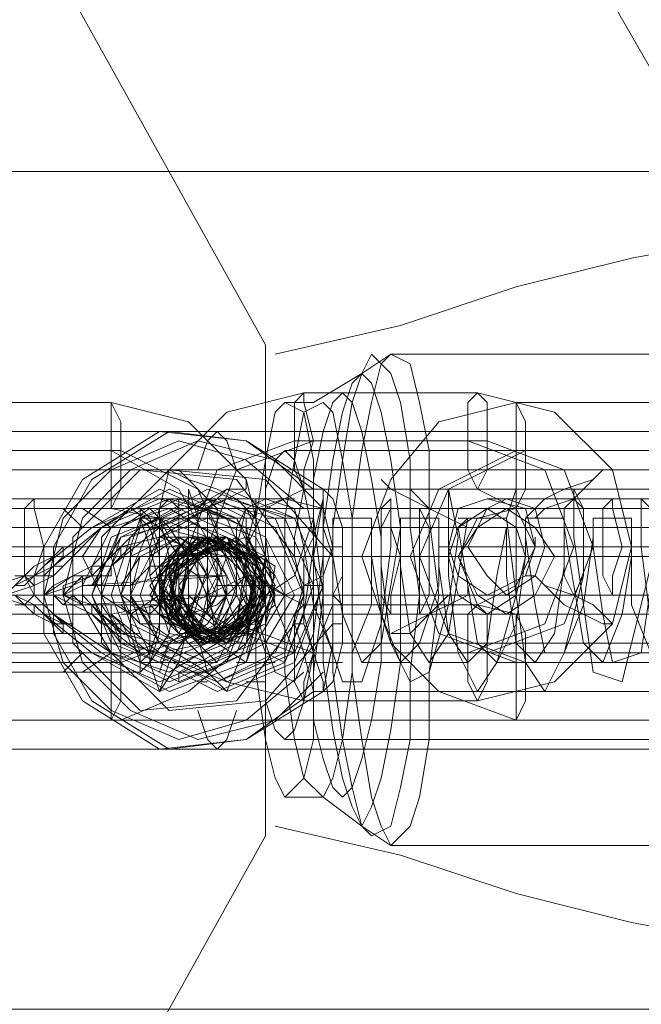
# Model space of a CAD drawing. Units: millimetres. Extents: x -2 to 6447, y 964 to 5303.
# Drawn here: x 4312 to 4350, y 3108 to 3169 of the extents above; entities that cross this region are included whole.
import ezdxf

# ---------------------------------------------------------------- set-up
doc = ezdxf.new("R2010")
doc.units = ezdxf.units.MM
for name, color, linetype, lineweight in [('robinia stolpe', 32, 'Continuous', 9), ('stål', 253, 'Continuous', 9), ('taifun', 250, 'Continuous', 9)]:
    doc.layers.add(name, color=color, linetype=linetype, lineweight=lineweight)

msp = doc.modelspace()

# ---------------------------------------------------------------- linework, layer by layer
at = {"layer": 'robinia stolpe', "flags": 128}
for points in [[(4333.095, 3195.285), (4355.485, 3156.396), (4355.485, 3111.025), (4333.095, 3072.135), (4294.795, 3049.745), (4250.602, 3049.745), (4212.302, 3072.135), (4189.911, 3111.025), (4189.911, 3156.396), (4212.302, 3195.285), (4250.602, 3217.676), (4294.795, 3217.676)], [(4285.956, 3076.849), (4255.905, 3076.849), (4229.979, 3092.169), (4214.659, 3118.685), (4214.659, 3148.736), (4229.979, 3175.251), (4255.905, 3190.571), (4285.956, 3190.571), (4311.882, 3175.251), (4326.613, 3148.736), (4326.613, 3118.685), (4311.882, 3092.169)]]:
    msp.add_lwpolyline(points, close=True, dxfattribs=at)
for points in [[(4661.886, 3203.534), (4637.138, 3159.342), (4237.05, 3159.342), (4237.639, 3155.217), (4238.818, 3149.914), (4238.818, 3143.432), (4239.407, 3136.951), (4239.407, 3130.469), (4238.818, 3123.988), (4238.818, 3117.506), (4237.639, 3112.203), (4237.05, 3108.079), (4637.138, 3108.079), (4637.138, 3159.342)], [(4370.805, 3158.753), (4369.038, 3158.163), (4365.502, 3157.574), (4360.789, 3156.985), (4355.485, 3155.217), (4349.004, 3154.039), (4341.933, 3152.271), (4334.862, 3149.914), (4327.202, 3148.146)], [(4278.296, 3143.432), (4376.698, 3143.432)], [(4297.741, 3137.54), (4366.681, 3137.54), (4369.038, 3133.416), (4367.27, 3133.416), (4298.33, 3133.416)], [(4276.528, 3133.416), (4374.93, 3133.416)], [(4280.064, 3133.416), (4378.466, 3133.416)], [(4297.741, 3129.88), (4366.681, 3129.88), (4369.038, 3133.416), (4365.502, 3133.416), (4296.562, 3133.416)], [(4278.296, 3123.988), (4376.698, 3123.988)], [(4327.202, 3119.274), (4334.862, 3117.506), (4341.933, 3115.149), (4349.004, 3113.382), (4355.485, 3112.203), (4360.789, 3110.436), (4365.502, 3109.846), (4369.038, 3109.257), (4370.805, 3108.668)]]:
    msp.add_lwpolyline(points, dxfattribs=at)
at = {"layer": 'stål', "flags": 128}
for points in [[(4327.792, 3121.042), (4330.148, 3121.042), (4332.505, 3119.274), (4334.273, 3118.096), (4353.718, 3118.096), (4354.896, 3118.685), (4355.485, 3119.274), (4357.253, 3121.042), (4363.145, 3122.809), (4367.859, 3127.523), (4369.038, 3133.416), (4367.859, 3139.308), (4363.145, 3143.432), (4357.253, 3145.2), (4355.485, 3146.968), (4354.896, 3148.146), (4353.718, 3148.146), (4334.273, 3148.146), (4332.505, 3146.968), (4329.559, 3145.2), (4327.792, 3145.2)], [(4317.185, 3125.756), (4306.579, 3125.756), (4301.865, 3127.523), (4298.33, 3130.469), (4297.152, 3135.772), (4298.33, 3140.486), (4301.865, 3144.022), (4306.579, 3145.2), (4317.185, 3145.2), (4321.899, 3144.022), (4325.435, 3140.486), (4326.613, 3135.772), (4325.435, 3130.469), (4321.899, 3127.523), (4317.775, 3125.756)], [(4329.559, 3139.897), (4325.435, 3142.843), (4320.132, 3143.432), (4315.418, 3140.486), (4313.061, 3136.362), (4313.061, 3131.059), (4315.418, 3126.934), (4320.132, 3123.988), (4325.435, 3124.577), (4329.559, 3127.523)], [(4354.896, 3139.897), (4330.148, 3139.897), (4325.435, 3142.843), (4320.721, 3143.432), (4316.007, 3140.486), (4313.65, 3136.362), (4313.65, 3131.059), (4316.007, 3126.934), (4320.721, 3123.988), (4325.435, 3124.577), (4330.148, 3127.523), (4354.896, 3127.523)], [(4324.845, 3141.076), (4324.256, 3142.843), (4323.667, 3143.432), (4323.078, 3142.843), (4322.488, 3141.076)], [(4328.97, 3138.719), (4325.435, 3141.665), (4321.31, 3142.843), (4317.185, 3141.076), (4314.239, 3138.129), (4313.061, 3133.416), (4314.239, 3129.291), (4317.185, 3126.345), (4321.31, 3124.577), (4325.435, 3125.756), (4328.97, 3128.702)], [(4330.148, 3138.719), (4327.202, 3141.665), (4322.488, 3142.843), (4318.364, 3141.076), (4315.418, 3138.129), (4314.239, 3133.416), (4315.418, 3129.291), (4318.364, 3126.345), (4322.488, 3124.577), (4327.202, 3125.756), (4330.148, 3128.702)], [(4356.664, 3142.254), (4327.792, 3142.254)], [(4331.327, 3132.826), (4331.327, 3131.648), (4331.327, 3132.826), (4330.738, 3133.416), (4331.327, 3134.594), (4331.327, 3135.772), (4330.738, 3135.772), (4330.738, 3133.416), (4330.738, 3131.648), (4330.738, 3130.469), (4330.148, 3127.523), (4329.559, 3127.523), (4328.97, 3129.88), (4328.381, 3131.648), (4328.97, 3131.648), (4329.559, 3129.88), (4330.148, 3128.112), (4330.148, 3127.523), (4330.738, 3128.112), (4331.327, 3130.469), (4331.327, 3131.648), (4330.738, 3131.648), (4326.613, 3126.934), (4320.721, 3126.345), (4316.596, 3130.469), (4316.596, 3136.951), (4320.721, 3141.076), (4326.613, 3140.486), (4330.738, 3135.772), (4330.148, 3137.54), (4330.148, 3139.897), (4329.559, 3139.897), (4328.97, 3139.897), (4328.381, 3136.951), (4328.381, 3135.772), (4328.97, 3135.772), (4329.559, 3136.951), (4330.148, 3139.308), (4330.148, 3139.897), (4330.738, 3139.308), (4331.327, 3137.54), (4331.327, 3135.772), (4331.327, 3134.594)], [(4317.185, 3129.88), (4316.596, 3129.88), (4320.721, 3127.523), (4325.435, 3129.291), (4327.202, 3134.005), (4324.845, 3138.129), (4320.721, 3139.897), (4316.596, 3137.54), (4316.007, 3137.54), (4313.061, 3135.183), (4313.65, 3135.772), (4314.239, 3135.772), (4314.239, 3136.362), (4314.828, 3136.362), (4314.828, 3135.772), (4314.239, 3135.772), (4313.65, 3135.183), (4313.061, 3134.594), (4312.472, 3134.594), (4311.882, 3134.594), (4310.704, 3133.416), (4312.472, 3134.005), (4313.65, 3134.594), (4314.239, 3135.183), (4316.596, 3137.54), (4320.721, 3139.308), (4324.845, 3138.129), (4326.613, 3134.005), (4324.845, 3129.88), (4320.721, 3128.112), (4317.185, 3129.88), (4313.65, 3132.237), (4313.65, 3132.826), (4313.061, 3132.826), (4312.472, 3133.416), (4311.293, 3133.416)], [(4313.65, 3132.237), (4316.596, 3129.88), (4316.007, 3129.88), (4320.132, 3127.523), (4324.256, 3129.291), (4326.024, 3134.005), (4324.256, 3138.129), (4320.132, 3139.897), (4316.007, 3137.54)], [(4319.542, 3129.291), (4320.132, 3127.523), (4321.31, 3129.291), (4322.488, 3134.005), (4322.488, 3138.129), (4321.899, 3139.897), (4321.899, 3137.54), (4321.899, 3132.826), (4323.078, 3128.702), (4324.256, 3127.523), (4325.435, 3130.469), (4326.024, 3134.594), (4326.024, 3138.719), (4326.024, 3139.308), (4326.024, 3136.951), (4326.024, 3132.237), (4327.202, 3128.702), (4328.381, 3128.112), (4329.559, 3131.059), (4330.148, 3135.772), (4330.148, 3139.308), (4329.559, 3135.772), (4330.148, 3131.648), (4331.327, 3128.112), (4332.505, 3128.112), (4333.684, 3131.648), (4334.273, 3136.362), (4334.273, 3139.308), (4333.684, 3138.719), (4333.684, 3135.183), (4334.273, 3130.469), (4335.452, 3128.112), (4336.63, 3128.702), (4337.809, 3132.826), (4338.398, 3136.951), (4337.809, 3139.897), (4337.809, 3138.719), (4337.809, 3134.594), (4338.398, 3129.88), (4339.576, 3127.523), (4340.755, 3129.291), (4341.933, 3133.416), (4341.933, 3138.129), (4341.933, 3139.897), (4341.344, 3138.129), (4341.933, 3133.416), (4342.522, 3129.291), (4343.701, 3127.523), (4344.879, 3129.88), (4346.058, 3134.594), (4346.058, 3138.719), (4345.469, 3139.897), (4345.469, 3136.951), (4346.058, 3132.826), (4346.647, 3128.702), (4348.415, 3128.112), (4349.004, 3130.469), (4350.182, 3135.183)], [(4311.293, 3139.308), (4312.472, 3139.308), (4323.078, 3139.308), (4324.256, 3139.308), (4325.435, 3139.308), (4326.024, 3139.308), (4327.202, 3139.308), (4327.792, 3139.308), (4328.381, 3139.308), (4327.792, 3139.308), (4326.613, 3139.308), (4326.024, 3139.308), (4324.845, 3139.308), (4324.256, 3139.308), (4323.078, 3139.308), (4321.899, 3139.308), (4320.721, 3139.308), (4310.115, 3139.308)], [(4311.293, 3134.005), (4311.882, 3134.005), (4312.472, 3134.594), (4313.061, 3134.594), (4313.061, 3135.183), (4316.007, 3137.54), (4320.132, 3139.308), (4324.256, 3138.129), (4326.024, 3134.005), (4324.256, 3129.88), (4320.132, 3128.112), (4316.007, 3129.88), (4313.061, 3132.237), (4313.061, 3132.826), (4312.472, 3132.826), (4311.882, 3132.826), (4311.293, 3133.416)], [(4314.828, 3134.594), (4313.061, 3133.416), (4314.828, 3134.005), (4316.007, 3134.594), (4316.596, 3135.183), (4318.953, 3137.54), (4323.078, 3139.308), (4327.202, 3138.129), (4328.97, 3134.005), (4327.792, 3129.88), (4323.667, 3128.112), (4319.542, 3129.88), (4316.596, 3132.237), (4316.007, 3132.826), (4315.418, 3132.826), (4314.828, 3133.416), (4314.239, 3132.826)], [(4315.418, 3133.416), (4316.007, 3132.826), (4316.596, 3132.826), (4317.185, 3132.826), (4317.185, 3132.237), (4320.132, 3129.88), (4324.256, 3128.112), (4328.381, 3129.88), (4330.148, 3134.005), (4328.381, 3138.129), (4324.256, 3139.308), (4320.132, 3137.54), (4317.185, 3135.183), (4317.185, 3134.594), (4316.596, 3134.594), (4316.007, 3134.005), (4315.418, 3134.005), (4314.239, 3133.416), (4315.418, 3134.594), (4316.007, 3134.594), (4316.596, 3134.594), (4316.596, 3135.183), (4317.185, 3135.183)], [(4321.31, 3139.308), (4321.31, 3138.719), (4323.078, 3138.719), (4323.667, 3139.308)], [(4323.078, 3139.308), (4322.488, 3139.308)], [(4326.613, 3139.308), (4325.435, 3139.308)], [(4356.075, 3139.308), (4345.469, 3139.308), (4344.29, 3139.308), (4343.112, 3139.308), (4342.522, 3139.308), (4341.344, 3139.308), (4340.755, 3139.308), (4340.165, 3139.308), (4340.755, 3139.308), (4341.344, 3139.308), (4342.522, 3139.308), (4343.112, 3139.308), (4344.29, 3139.308), (4345.469, 3139.308), (4346.647, 3139.308), (4347.825, 3139.308), (4358.432, 3139.308)], [(4350.182, 3138.719), (4349.593, 3139.308), (4349.593, 3136.362), (4350.182, 3131.648)], [(4297.741, 3138.719), (4318.953, 3138.719)], [(4317.185, 3137.54), (4315.418, 3138.719), (4314.828, 3138.719), (4314.239, 3138.719), (4315.418, 3137.54)], [(4320.132, 3138.719), (4320.132, 3136.951), (4322.488, 3136.951), (4323.078, 3136.951), (4323.667, 3136.951), (4324.256, 3136.951)], [(4318.953, 3138.129), (4321.31, 3138.129)], [(4319.542, 3134.594), (4319.542, 3136.362), (4318.953, 3138.129)], [(4350.182, 3129.88), (4349.004, 3132.826), (4349.004, 3136.951), (4349.004, 3138.129), (4349.004, 3135.772), (4348.415, 3132.237), (4347.236, 3129.291), (4346.058, 3130.469), (4345.469, 3134.005), (4344.879, 3137.54), (4344.879, 3138.129), (4344.879, 3135.183), (4344.29, 3131.059), (4343.112, 3129.291), (4341.933, 3130.469), (4341.344, 3134.594), (4341.344, 3137.54), (4340.755, 3134.594), (4340.165, 3130.469), (4338.987, 3129.291), (4337.809, 3131.059), (4337.219, 3135.183), (4337.219, 3138.129), (4337.219, 3137.54), (4337.219, 3134.005), (4336.041, 3130.469), (4334.862, 3129.291), (4333.684, 3132.237), (4333.095, 3135.772), (4333.095, 3138.129), (4333.095, 3136.951), (4333.095, 3132.826), (4331.916, 3129.88), (4330.738, 3129.88), (4329.559, 3132.826), (4328.97, 3136.362), (4329.559, 3138.129), (4329.559, 3136.362), (4328.97, 3132.237), (4327.792, 3129.291), (4326.613, 3129.88), (4325.435, 3133.416), (4325.435, 3136.951), (4325.435, 3138.129), (4325.435, 3135.772), (4324.845, 3131.648), (4323.667, 3129.291), (4322.488, 3130.469), (4321.31, 3134.005), (4321.31, 3137.54), (4321.31, 3138.129), (4321.31, 3135.183), (4320.721, 3131.059), (4319.542, 3129.291), (4320.721, 3129.291), (4321.899, 3131.059), (4323.078, 3135.183), (4323.078, 3138.129), (4323.078, 3137.54), (4323.078, 3134.005), (4323.667, 3130.469), (4325.435, 3129.291), (4326.024, 3131.648), (4326.613, 3135.772), (4326.613, 3138.129), (4326.613, 3136.951), (4327.202, 3132.826), (4328.381, 3129.88), (4329.559, 3129.88), (4330.738, 3132.826), (4330.738, 3136.951), (4330.738, 3138.129), (4330.738, 3135.772), (4331.327, 3132.237), (4332.505, 3129.291), (4333.684, 3130.469), (4334.273, 3134.005), (4334.862, 3137.54), (4334.862, 3138.129), (4334.862, 3135.183), (4335.452, 3131.059), (4336.63, 3129.291), (4337.809, 3131.059), (4338.398, 3134.594), (4338.987, 3138.129), (4338.398, 3137.54), (4338.987, 3134.005), (4339.576, 3130.469), (4340.755, 3129.291), (4341.933, 3131.648), (4342.522, 3135.772), (4342.522, 3138.129), (4342.522, 3136.951), (4343.112, 3132.826), (4343.701, 3129.88), (4344.879, 3129.88), (4346.058, 3132.826), (4346.647, 3136.951), (4346.647, 3138.129), (4346.647, 3136.362), (4347.236, 3132.237), (4347.825, 3129.291), (4349.593, 3129.88), (4350.182, 3134.005)], [(4320.132, 3138.129), (4320.721, 3136.951), (4321.31, 3136.951)], [(4321.31, 3138.129), (4323.078, 3138.129)], [(4323.078, 3138.129), (4325.435, 3138.129)], [(4326.613, 3138.129), (4329.559, 3138.129)], [(4330.738, 3138.129), (4333.095, 3138.129)], [(4334.862, 3138.129), (4337.219, 3138.129)], [(4338.398, 3138.129), (4341.344, 3138.129)], [(4342.522, 3138.129), (4344.879, 3138.129)], [(4346.647, 3138.129), (4349.004, 3138.129)], [(4314.239, 3135.183), (4313.65, 3135.183), (4316.596, 3137.54)], [(4316.007, 3134.005), (4317.775, 3136.951), (4320.132, 3137.54), (4322.488, 3136.951), (4324.256, 3134.594), (4324.256, 3134.005), (4324.256, 3133.416), (4323.078, 3130.469), (4320.132, 3129.88), (4317.775, 3130.469), (4316.007, 3132.826)], [(4318.953, 3137.54), (4316.596, 3135.183), (4317.185, 3135.772), (4317.775, 3136.362), (4318.364, 3136.362), (4317.775, 3135.772), (4317.185, 3135.183), (4320.132, 3137.54)], [(4316.596, 3134.005), (4317.775, 3136.362), (4320.132, 3136.951), (4321.899, 3136.362), (4323.078, 3134.594)], [(4319.542, 3133.416), (4321.31, 3136.362), (4324.256, 3135.772), (4325.435, 3132.826), (4323.078, 3131.059), (4320.132, 3132.237), (4320.132, 3135.183), (4323.078, 3136.951), (4325.435, 3134.594), (4324.845, 3131.648), (4321.899, 3131.059), (4320.132, 3133.416), (4321.31, 3136.362), (4324.256, 3136.362), (4326.024, 3133.416), (4323.667, 3131.059), (4320.721, 3131.648), (4320.132, 3135.183), (4323.078, 3136.951), (4325.435, 3135.183), (4325.435, 3131.648), (4322.488, 3131.059), (4320.132, 3133.416), (4321.31, 3136.362), (4324.256, 3136.362), (4326.024, 3133.416), (4324.256, 3131.059), (4320.721, 3131.648), (4320.132, 3134.594), (4323.078, 3136.951), (4326.024, 3135.183), (4325.435, 3132.237), (4322.488, 3130.469), (4320.132, 3132.826), (4321.31, 3135.772), (4324.845, 3136.362), (4326.024, 3133.416), (4324.256, 3131.059), (4321.31, 3131.648), (4320.721, 3134.594), (4323.078, 3136.951), (4326.024, 3135.183), (4326.024, 3132.237), (4323.078, 3130.469), (4320.721, 3132.826), (4321.31, 3135.772), (4324.845, 3136.362), (4326.613, 3134.005), (4324.845, 3131.059), (4321.899, 3131.059), (4320.721, 3134.594), (4323.078, 3136.362), (4326.024, 3135.772), (4326.024, 3132.237), (4323.667, 3130.469), (4320.721, 3132.826), (4321.31, 3135.772), (4324.845, 3136.362), (4326.613, 3134.005), (4325.435, 3131.059), (4322.488, 3131.059), (4320.721, 3134.005), (4323.078, 3136.362), (4326.024, 3135.772), (4326.613, 3132.826), (4324.256, 3130.469), (4321.31, 3132.237), (4321.899, 3135.772), (4324.845, 3136.362), (4326.613, 3134.594), (4326.024, 3131.059), (4322.488, 3131.059), (4321.31, 3134.005), (4323.078, 3136.362), (4326.024, 3135.772), (4327.202, 3132.826), (4324.256, 3130.469), (4321.899, 3132.237), (4321.899, 3135.183), (4324.845, 3136.951), (4327.202, 3134.594), (4326.024, 3131.648), (4323.078, 3131.059), (4321.31, 3133.416)], [(4321.31, 3136.951), (4323.078, 3136.951)], [(4324.256, 3136.951), (4323.667, 3136.951)], [(4329.559, 3136.951), (4329.559, 3135.183), (4329.559, 3134.005), (4329.559, 3132.826), (4329.559, 3131.648), (4329.559, 3130.469)], [(4331.327, 3130.469), (4331.327, 3133.416), (4331.327, 3136.951)], [(4315.418, 3136.362), (4314.239, 3136.362), (4314.828, 3136.362), (4303.044, 3136.362), (4298.33, 3136.362), (4295.384, 3136.362), (4297.152, 3136.362), (4301.276, 3136.362), (4305.99, 3136.362), (4317.775, 3136.362), (4318.364, 3136.362), (4318.953, 3136.362)], [(4311.293, 3136.362), (4313.061, 3136.362), (4323.667, 3136.362), (4324.845, 3136.362), (4326.024, 3136.362), (4327.202, 3136.362), (4328.381, 3136.362), (4329.559, 3136.362), (4330.148, 3136.362), (4330.738, 3136.362), (4331.327, 3136.362), (4330.738, 3136.362), (4330.148, 3136.362), (4329.559, 3136.362), (4328.97, 3136.362), (4327.792, 3136.362), (4326.613, 3136.362), (4325.435, 3136.362), (4324.256, 3136.362), (4323.078, 3136.362), (4321.31, 3136.362), (4320.132, 3136.362), (4309.525, 3136.362)], [(4310.115, 3134.005), (4311.882, 3134.594), (4312.472, 3135.183), (4313.65, 3135.772), (4314.239, 3136.362), (4314.828, 3136.362), (4314.239, 3136.362), (4314.239, 3135.772), (4313.65, 3135.183), (4312.472, 3134.594), (4311.293, 3134.005)], [(4320.721, 3134.594), (4322.488, 3135.772), (4324.256, 3136.362)], [(4355.485, 3136.362), (4344.879, 3136.362), (4343.701, 3136.362), (4342.522, 3136.362), (4341.344, 3136.362), (4340.165, 3136.362), (4338.987, 3136.362), (4338.398, 3136.362), (4337.809, 3136.362), (4337.219, 3136.362), (4337.809, 3136.362), (4338.398, 3136.362), (4339.576, 3136.362), (4340.755, 3136.362), (4341.344, 3136.362), (4342.522, 3136.362), (4344.29, 3136.362), (4345.469, 3136.362), (4346.647, 3136.362), (4348.415, 3136.362), (4359.021, 3136.362)], [(4317.775, 3134.005), (4318.953, 3135.772), (4320.721, 3135.772), (4322.488, 3134.594)], [(4328.97, 3131.648), (4328.97, 3132.826), (4328.97, 3133.416), (4328.97, 3134.594), (4328.97, 3135.772)], [(4329.559, 3134.594), (4329.559, 3135.772)], [(4313.061, 3135.183), (4312.472, 3134.594), (4311.882, 3134.594), (4311.293, 3134.594)], [(4316.596, 3135.183), (4316.007, 3135.183), (4316.007, 3134.594), (4314.828, 3134.594), (4314.828, 3134.005)], [(4318.364, 3134.005), (4319.542, 3135.183), (4320.721, 3135.183), (4321.31, 3134.594)], [(4329.559, 3132.237), (4329.559, 3135.183)], [(4331.327, 3132.237), (4331.327, 3135.183)], [(4312.472, 3134.005), (4311.882, 3134.594)], [(4313.061, 3134.594), (4313.65, 3134.594)], [(4315.418, 3134.005), (4315.418, 3134.594)], [(4324.845, 3133.416), (4324.256, 3134.594)], [(4324.845, 3134.005), (4323.667, 3134.005), (4325.435, 3134.005), (4326.024, 3134.005)], [(4326.613, 3134.005), (4327.202, 3134.005), (4326.024, 3134.005)], [(4330.148, 3134.005), (4329.559, 3134.005), (4328.97, 3134.005)], [(4268.868, 3133.416), (4270.636, 3133.416), (4271.225, 3133.416), (4296.562, 3133.416), (4318.364, 3133.416), (4321.899, 3133.416)], [(4273.582, 3132.826), (4273.582, 3131.648), (4273.582, 3132.826), (4272.993, 3133.416), (4298.33, 3133.416), (4320.132, 3133.416), (4321.31, 3133.416)], [(4314.239, 3133.416), (4313.061, 3133.416), (4305.99, 3133.416)], [(4306.579, 3133.416), (4314.239, 3133.416), (4314.828, 3133.416), (4314.239, 3133.416), (4314.828, 3133.416)], [(4311.293, 3133.416), (4312.472, 3133.416), (4323.078, 3133.416), (4324.256, 3133.416), (4325.435, 3133.416), (4326.024, 3133.416), (4327.202, 3133.416), (4327.792, 3133.416), (4328.381, 3133.416), (4327.792, 3133.416), (4326.613, 3133.416), (4326.024, 3133.416), (4324.845, 3133.416), (4324.256, 3133.416), (4323.078, 3133.416), (4321.899, 3133.416), (4320.721, 3133.416), (4310.115, 3133.416)], [(4311.293, 3133.416), (4312.472, 3132.826), (4313.061, 3132.237), (4314.239, 3131.648), (4314.239, 3131.059), (4314.828, 3131.059), (4314.239, 3131.059), (4313.65, 3131.648), (4312.472, 3132.237), (4311.882, 3132.826), (4310.115, 3133.416)], [(4316.007, 3129.88), (4313.061, 3132.237), (4313.65, 3131.648), (4314.239, 3131.648), (4314.239, 3131.059), (4314.828, 3131.059), (4314.828, 3131.648), (4314.239, 3131.648), (4313.65, 3132.237), (4313.061, 3132.826), (4312.472, 3132.826), (4311.882, 3132.826), (4311.293, 3133.416), (4310.115, 3133.416)], [(4311.882, 3132.826), (4312.472, 3133.416)], [(4313.65, 3133.416), (4314.239, 3132.826), (4314.828, 3132.826), (4315.418, 3132.826), (4316.007, 3132.826), (4316.007, 3132.237), (4316.596, 3132.237)], [(4315.418, 3133.416), (4317.775, 3133.416), (4319.542, 3133.416), (4320.132, 3133.416), (4320.721, 3133.416)], [(4316.007, 3133.416), (4316.596, 3133.416), (4318.364, 3133.416), (4317.775, 3133.416)], [(4316.007, 3133.416), (4317.775, 3133.416), (4318.364, 3133.416)], [(4323.078, 3133.416), (4322.488, 3131.059), (4320.132, 3130.469), (4317.775, 3131.059), (4316.596, 3132.826)], [(4317.185, 3133.416), (4318.953, 3133.416)], [(4322.488, 3133.416), (4321.31, 3131.648), (4318.953, 3131.648), (4317.775, 3132.826)], [(4324.256, 3131.059), (4322.488, 3132.237), (4320.721, 3133.416), (4321.31, 3133.416), (4320.721, 3132.237), (4319.542, 3132.237), (4318.364, 3132.826)], [(4318.364, 3133.416), (4320.132, 3133.416)], [(4321.31, 3133.416), (4320.721, 3133.416)], [(4322.488, 3133.416), (4325.435, 3133.416), (4323.078, 3133.416)], [(4324.845, 3133.416), (4323.667, 3133.416), (4324.256, 3133.416)], [(4324.256, 3133.416), (4326.024, 3133.416), (4327.792, 3133.416)], [(4330.148, 3133.416), (4329.559, 3133.416), (4328.381, 3133.416), (4327.792, 3133.416), (4326.024, 3133.416)], [(4326.613, 3133.416), (4328.97, 3133.416)], [(4377.287, 3133.416), (4379.055, 3133.416), (4376.109, 3133.416), (4354.307, 3133.416), (4328.97, 3133.416), (4328.381, 3133.416), (4326.613, 3133.416)], [(4354.896, 3133.416), (4326.613, 3133.416)], [(4327.202, 3133.416), (4326.613, 3133.416)], [(4327.202, 3133.416), (4329.559, 3133.416)], [(4357.253, 3132.237), (4357.842, 3132.826), (4358.432, 3133.416), (4357.842, 3133.416), (4329.559, 3133.416)], [(4351.361, 3133.416), (4331.916, 3133.416), (4331.327, 3133.416), (4330.738, 3133.416), (4330.148, 3133.416), (4331.916, 3133.416), (4333.095, 3133.416), (4333.684, 3133.416), (4334.273, 3133.416), (4334.862, 3133.416), (4335.452, 3133.416), (4336.041, 3133.416), (4336.63, 3133.416), (4337.219, 3133.416), (4356.664, 3133.416)], [(4333.684, 3133.416), (4330.738, 3133.416), (4333.095, 3133.416)], [(4330.738, 3133.416), (4356.075, 3133.416), (4377.876, 3133.416)], [(4334.273, 3133.416), (4337.219, 3133.416), (4334.862, 3133.416)], [(4338.398, 3133.416), (4340.755, 3133.416)], [(4338.987, 3133.416), (4341.344, 3133.416)], [(4356.075, 3133.416), (4345.469, 3133.416), (4344.29, 3133.416), (4343.112, 3133.416), (4342.522, 3133.416), (4341.344, 3133.416), (4340.755, 3133.416), (4340.165, 3133.416), (4340.755, 3133.416), (4341.344, 3133.416), (4342.522, 3133.416), (4343.112, 3133.416), (4344.29, 3133.416), (4345.469, 3133.416), (4346.647, 3133.416), (4347.825, 3133.416), (4358.432, 3133.416)], [(4345.469, 3133.416), (4342.522, 3133.416), (4344.879, 3133.416)], [(4346.058, 3133.416), (4349.004, 3133.416), (4346.647, 3133.416)], [(4311.293, 3132.826), (4311.882, 3132.826), (4312.472, 3132.826), (4312.472, 3132.237), (4313.061, 3132.237)], [(4313.65, 3132.826), (4313.061, 3132.826)], [(4317.185, 3132.237), (4316.596, 3132.237), (4316.596, 3132.826), (4316.007, 3132.826), (4315.418, 3132.826)], [(4319.542, 3132.826), (4319.542, 3131.059), (4319.542, 3129.291)], [(4329.559, 3131.648), (4329.559, 3132.826)], [(4315.418, 3131.059), (4314.239, 3131.059), (4314.828, 3131.059), (4303.044, 3131.059), (4298.33, 3131.059), (4295.384, 3131.059), (4297.152, 3131.059), (4301.276, 3131.059), (4305.99, 3131.059), (4317.775, 3131.059), (4318.364, 3131.059), (4318.953, 3131.059)], [(4320.132, 3129.291), (4320.721, 3130.469), (4321.31, 3130.469)], [(4320.132, 3128.702), (4320.721, 3130.469), (4322.488, 3130.469)], [(4321.31, 3130.469), (4323.078, 3130.469)], [(4324.256, 3130.469), (4323.667, 3130.469)], [(4317.185, 3129.88), (4315.418, 3128.702), (4314.828, 3128.702), (4314.239, 3128.702), (4315.418, 3129.88)], [(4320.132, 3129.88), (4318.953, 3129.88), (4319.542, 3129.88)], [(4318.953, 3129.291), (4319.542, 3129.291), (4320.721, 3129.291), (4323.667, 3129.291)], [(4320.721, 3129.291), (4320.132, 3127.523)], [(4321.31, 3129.291), (4323.078, 3129.291)], [(4324.845, 3129.291), (4327.202, 3129.291)], [(4328.97, 3129.291), (4331.327, 3129.291)], [(4332.505, 3129.291), (4335.452, 3129.291)], [(4336.63, 3129.291), (4338.987, 3129.291)], [(4340.755, 3129.291), (4343.112, 3129.291)], [(4344.29, 3129.291), (4347.236, 3129.291)], [(4348.415, 3129.291), (4350.772, 3129.291)], [(4297.741, 3128.702), (4318.953, 3128.702)], [(4321.31, 3128.112), (4321.31, 3128.702), (4323.078, 3128.702), (4323.667, 3128.112)], [(4323.078, 3128.112), (4322.488, 3128.112)], [(4326.613, 3128.112), (4325.435, 3128.112)], [(4324.845, 3126.345), (4324.256, 3124.577), (4323.667, 3123.988), (4323.078, 3124.577), (4322.488, 3126.345)], [(4356.664, 3124.577), (4327.792, 3124.577)]]:
    msp.add_lwpolyline(points, dxfattribs=at)
for points in [[(4333.095, 3118.685), (4332.505, 3119.274), (4331.916, 3121.631), (4331.327, 3124.577), (4330.738, 3128.702), (4330.738, 3133.416), (4330.738, 3137.54), (4331.327, 3141.665), (4331.916, 3145.2), (4332.505, 3146.968), (4333.095, 3148.146), (4334.273, 3146.968), (4334.862, 3145.2), (4335.452, 3141.665), (4335.452, 3137.54), (4336.041, 3133.416), (4335.452, 3128.702), (4335.452, 3124.577), (4334.862, 3121.631), (4334.273, 3119.274), (4333.095, 3118.685)], [(4334.273, 3148.146), (4333.684, 3147.557), (4333.095, 3145.2), (4332.505, 3142.254), (4331.916, 3138.129), (4331.916, 3133.416), (4331.916, 3128.702), (4332.505, 3124.577), (4333.095, 3121.042), (4333.684, 3119.274), (4334.273, 3118.096), (4335.452, 3119.274), (4336.041, 3121.042), (4336.63, 3124.577), (4336.63, 3128.702), (4337.219, 3133.416), (4336.63, 3138.129), (4336.63, 3142.254), (4336.041, 3145.2), (4335.452, 3147.557), (4334.273, 3148.146)], [(4332.505, 3119.274), (4331.916, 3120.452), (4331.327, 3122.22), (4330.738, 3125.166), (4330.148, 3129.291), (4330.148, 3133.416), (4330.148, 3137.54), (4330.738, 3141.665), (4331.327, 3144.611), (4331.916, 3146.379), (4332.505, 3146.968), (4333.095, 3146.379), (4333.684, 3144.611), (4334.273, 3141.665), (4334.862, 3137.54), (4334.862, 3133.416), (4334.862, 3129.291), (4334.273, 3125.166), (4333.684, 3122.22), (4333.095, 3120.452), (4332.505, 3119.274)], [(4339.576, 3145.789), (4344.29, 3144.611), (4347.825, 3141.076), (4349.004, 3136.362), (4347.825, 3131.648), (4344.29, 3128.112), (4339.576, 3126.934), (4328.97, 3126.934), (4324.256, 3128.112), (4320.721, 3131.648), (4319.542, 3136.362), (4320.721, 3141.076), (4324.256, 3144.611), (4328.97, 3145.789)], [(4328.97, 3139.897), (4328.381, 3141.076), (4328.381, 3142.843), (4328.381, 3145.2), (4328.97, 3145.789), (4328.97, 3145.2), (4329.559, 3142.843), (4328.97, 3141.076), (4328.97, 3139.897)], [(4331.327, 3121.042), (4330.738, 3121.631), (4330.148, 3123.399), (4329.559, 3125.756), (4329.559, 3129.291), (4329.559, 3133.416), (4329.559, 3136.951), (4329.559, 3140.486), (4330.148, 3143.432), (4330.738, 3145.2), (4331.327, 3145.789), (4331.916, 3145.2), (4332.505, 3143.432), (4333.095, 3140.486), (4333.684, 3136.951), (4333.684, 3133.416), (4333.684, 3129.291), (4333.095, 3125.756), (4332.505, 3123.399), (4331.916, 3121.631), (4331.327, 3121.042)], [(4339.576, 3139.897), (4338.987, 3141.076), (4338.987, 3142.843), (4338.987, 3145.2), (4339.576, 3145.789), (4340.165, 3145.2), (4340.165, 3142.843), (4340.165, 3141.076), (4339.576, 3139.897)], [(4317.185, 3138.719), (4317.185, 3139.897), (4317.185, 3142.254), (4317.185, 3144.022), (4317.185, 3145.2), (4317.775, 3144.022), (4317.775, 3142.254), (4317.775, 3139.897), (4317.185, 3138.719)], [(4327.792, 3121.042), (4327.202, 3122.22), (4326.613, 3124.577), (4326.024, 3128.702), (4326.024, 3133.416), (4326.024, 3138.129), (4326.613, 3141.665), (4327.202, 3144.611), (4327.792, 3145.2), (4328.97, 3144.611), (4329.559, 3141.665), (4329.559, 3138.129), (4330.148, 3133.416), (4329.559, 3128.702), (4329.559, 3124.577), (4328.97, 3122.22), (4327.792, 3121.042)], [(4330.148, 3121.042), (4328.97, 3122.22), (4328.381, 3124.577), (4327.792, 3128.702), (4327.792, 3133.416), (4327.792, 3138.129), (4328.381, 3141.665), (4328.97, 3144.611), (4330.148, 3145.2), (4330.738, 3144.611), (4331.327, 3141.665), (4331.916, 3138.129), (4331.916, 3133.416), (4331.916, 3128.702), (4331.327, 3124.577), (4330.738, 3122.22), (4330.148, 3121.042)], [(4353.129, 3145.2), (4357.842, 3144.022), (4361.378, 3140.486), (4362.556, 3135.772), (4361.378, 3130.469), (4357.842, 3127.523), (4353.129, 3125.756), (4341.933, 3125.756), (4337.219, 3127.523), (4334.273, 3130.469), (4332.505, 3135.772), (4334.273, 3140.486), (4337.219, 3144.022), (4341.933, 3145.2)], [(4341.933, 3138.719), (4341.933, 3139.897), (4341.933, 3142.254), (4341.933, 3144.022), (4341.933, 3145.2), (4342.522, 3144.022), (4342.522, 3142.254), (4342.522, 3139.897), (4341.933, 3138.719)], [(4338.987, 3142.843), (4343.701, 3141.076), (4345.469, 3136.362), (4343.701, 3131.648), (4338.987, 3129.88), (4328.381, 3129.88), (4323.667, 3131.648), (4321.899, 3136.362), (4323.667, 3141.076), (4328.381, 3142.843)], [(4340.165, 3142.843), (4344.879, 3141.076), (4346.647, 3136.362), (4344.879, 3131.648), (4340.165, 3129.88), (4329.559, 3129.88), (4324.845, 3131.648), (4323.078, 3136.362), (4324.845, 3141.076), (4329.559, 3142.843)], [(4305.99, 3142.254), (4317.185, 3142.254), (4321.31, 3139.897), (4323.667, 3135.772), (4321.31, 3131.059), (4317.185, 3129.291), (4305.99, 3129.291), (4301.865, 3131.059), (4299.508, 3135.772), (4301.865, 3139.897)], [(4307.168, 3142.254), (4317.775, 3142.254), (4322.488, 3139.897), (4324.256, 3135.772), (4322.488, 3131.059), (4317.775, 3129.291), (4307.168, 3129.291), (4302.455, 3131.059), (4300.687, 3135.772), (4302.455, 3139.897)], [(4327.792, 3124.577), (4327.202, 3125.166), (4326.613, 3126.934), (4326.613, 3129.88), (4326.613, 3133.416), (4326.613, 3136.951), (4326.613, 3139.897), (4327.202, 3141.665), (4327.792, 3142.254), (4328.381, 3141.665), (4328.97, 3139.897), (4329.559, 3136.951), (4329.559, 3133.416), (4329.559, 3129.88), (4328.97, 3126.934), (4328.381, 3125.166), (4327.792, 3124.577)], [(4352.539, 3142.254), (4357.253, 3139.897), (4359.021, 3135.772), (4357.253, 3131.059), (4352.539, 3129.291), (4341.933, 3129.291), (4337.219, 3131.059), (4335.452, 3135.772), (4337.219, 3139.897), (4341.933, 3142.254)], [(4342.522, 3142.254), (4353.718, 3142.254), (4357.842, 3139.897), (4359.61, 3135.772), (4357.842, 3131.059), (4353.718, 3129.291), (4342.522, 3129.291), (4337.809, 3131.059), (4336.041, 3135.772), (4337.809, 3139.897)], [(4328.97, 3133.416), (4328.381, 3135.772), (4324.845, 3140.486), (4318.953, 3141.076), (4314.828, 3136.951), (4314.828, 3130.469), (4318.953, 3126.345), (4324.845, 3126.934), (4328.381, 3131.648)], [(4320.721, 3141.076), (4321.899, 3140.486), (4323.078, 3139.308), (4324.256, 3138.719), (4325.435, 3138.129), (4326.024, 3138.129), (4325.435, 3138.719), (4324.845, 3139.308), (4323.667, 3139.897), (4321.899, 3140.486), (4321.31, 3141.076), (4320.721, 3141.076)], [(4347.825, 3141.076), (4347.236, 3141.076), (4346.647, 3140.486), (4344.879, 3139.897), (4343.701, 3139.308), (4343.112, 3138.719), (4342.522, 3138.129), (4343.112, 3138.129), (4343.701, 3138.719), (4345.469, 3139.308), (4346.647, 3140.486), (4347.236, 3141.076), (4347.825, 3141.076)], [(4325.435, 3140.486), (4325.435, 3139.897), (4324.256, 3139.897), (4323.078, 3138.719), (4321.899, 3138.129), (4320.721, 3137.54), (4320.132, 3137.54), (4320.721, 3137.54), (4321.899, 3138.129), (4323.078, 3138.719), (4324.256, 3139.308), (4325.435, 3139.897), (4325.435, 3140.486)], [(4333.684, 3140.486), (4334.273, 3139.897), (4335.452, 3139.308), (4336.63, 3138.719), (4337.809, 3138.129), (4338.987, 3137.54), (4337.809, 3138.129), (4336.63, 3138.719), (4335.452, 3139.897), (4334.273, 3139.897), (4333.684, 3140.486)], [(4317.185, 3132.237), (4317.775, 3131.648), (4318.364, 3131.059), (4317.775, 3131.059), (4317.185, 3131.648), (4316.596, 3131.648), (4316.007, 3132.237), (4318.953, 3129.88), (4323.667, 3127.523), (4327.792, 3129.291), (4329.559, 3134.005), (4327.792, 3138.129), (4323.078, 3139.897), (4318.953, 3137.54), (4320.132, 3137.54), (4324.256, 3139.897), (4328.381, 3138.129), (4330.148, 3134.005), (4328.381, 3129.291), (4324.256, 3127.523), (4320.132, 3129.88)], [(4339.576, 3139.897), (4341.933, 3138.719), (4343.112, 3136.362), (4341.933, 3134.005), (4339.576, 3132.826), (4328.97, 3132.826), (4326.613, 3134.005), (4325.435, 3136.362), (4326.613, 3138.719), (4328.97, 3139.897)], [(4312.472, 3133.416), (4311.882, 3134.594), (4311.882, 3136.362), (4311.882, 3138.719), (4312.472, 3139.308), (4312.472, 3138.719), (4313.061, 3136.362), (4312.472, 3134.594), (4312.472, 3133.416)], [(4321.31, 3139.308), (4325.435, 3137.54), (4326.613, 3133.416), (4325.435, 3129.88), (4321.31, 3128.112), (4317.775, 3129.88), (4316.007, 3133.416), (4317.775, 3137.54), (4321.31, 3139.308)], [(4323.667, 3128.112), (4327.202, 3129.88), (4328.97, 3133.416), (4327.202, 3137.54), (4323.667, 3139.308), (4319.542, 3137.54), (4317.775, 3133.416), (4319.542, 3129.88), (4323.667, 3128.112)], [(4320.721, 3139.308), (4320.132, 3138.719), (4320.132, 3136.362), (4320.132, 3134.594), (4320.721, 3133.416), (4321.31, 3134.594), (4321.31, 3136.362), (4321.31, 3138.719), (4320.721, 3139.308)], [(4323.078, 3133.416), (4322.488, 3134.594), (4322.488, 3136.362), (4322.488, 3138.719), (4323.078, 3139.308), (4323.667, 3138.719), (4323.667, 3136.362), (4323.667, 3134.594), (4323.078, 3133.416)], [(4326.613, 3133.416), (4328.381, 3134.594), (4328.97, 3136.362), (4328.381, 3138.719), (4326.613, 3139.308), (4325.435, 3138.719), (4324.845, 3136.362), (4325.435, 3134.594), (4326.613, 3133.416)], [(4327.792, 3139.308), (4326.024, 3138.719), (4325.435, 3136.362), (4326.024, 3134.594), (4327.792, 3133.416), (4330.148, 3134.594), (4330.738, 3136.362), (4330.148, 3138.719), (4327.792, 3139.308)], [(4340.165, 3133.416), (4338.398, 3134.594), (4337.809, 3136.362), (4338.398, 3138.719), (4340.165, 3139.308), (4342.522, 3138.719), (4343.112, 3136.362), (4342.522, 3134.594), (4340.165, 3133.416)], [(4341.344, 3139.308), (4343.112, 3138.719), (4343.701, 3136.362), (4343.112, 3134.594), (4341.344, 3133.416), (4340.165, 3134.594), (4338.987, 3136.362), (4340.165, 3138.719), (4341.344, 3139.308)], [(4345.469, 3139.308), (4344.879, 3138.719), (4344.879, 3136.362), (4344.879, 3134.594), (4345.469, 3133.416), (4346.058, 3134.594), (4346.058, 3136.362), (4346.058, 3138.719), (4345.469, 3139.308)], [(4347.825, 3133.416), (4347.236, 3134.594), (4347.236, 3136.362), (4347.236, 3138.719), (4347.825, 3139.308), (4347.825, 3138.719), (4348.415, 3136.362), (4347.825, 3134.594), (4347.825, 3133.416)], [(4306.579, 3138.719), (4317.185, 3138.719), (4320.132, 3138.129), (4320.721, 3135.772), (4320.132, 3132.826), (4317.185, 3132.237), (4306.579, 3132.237), (4304.222, 3132.826), (4303.044, 3135.772), (4304.222, 3138.129)], [(4318.364, 3132.237), (4316.596, 3133.416), (4315.418, 3135.772), (4316.596, 3137.54), (4318.364, 3138.719), (4320.132, 3137.54), (4321.31, 3135.772), (4320.132, 3133.416), (4318.364, 3132.237)], [(4315.418, 3132.826), (4315.418, 3134.005), (4317.185, 3137.54), (4320.721, 3138.719), (4323.667, 3136.951), (4324.845, 3134.005), (4323.667, 3130.469), (4320.721, 3128.702), (4317.185, 3129.88)], [(4321.31, 3128.702), (4324.845, 3130.469), (4326.613, 3133.416), (4324.845, 3136.951), (4321.31, 3138.719), (4317.775, 3136.951), (4316.596, 3133.416), (4317.775, 3130.469), (4321.31, 3128.702)], [(4319.542, 3138.719), (4320.721, 3137.54), (4321.899, 3135.772), (4320.721, 3133.416), (4319.542, 3132.237), (4317.775, 3133.416), (4317.185, 3135.772), (4317.775, 3137.54), (4319.542, 3138.719)], [(4323.078, 3138.719), (4322.488, 3138.719), (4321.31, 3138.719), (4320.132, 3138.719), (4319.542, 3138.719), (4318.953, 3138.719), (4318.364, 3138.719), (4317.775, 3138.719), (4318.364, 3138.719), (4318.953, 3138.719), (4319.542, 3138.719), (4320.132, 3138.719), (4321.31, 3138.719), (4321.899, 3138.719), (4323.078, 3138.719), (4324.256, 3138.719), (4325.435, 3138.719), (4336.041, 3138.719), (4337.219, 3138.719), (4338.398, 3138.719), (4339.576, 3138.719), (4340.165, 3138.719), (4340.755, 3138.719), (4341.344, 3138.719), (4341.933, 3138.719), (4341.344, 3138.719), (4340.755, 3138.719), (4340.165, 3138.719), (4339.576, 3138.719), (4338.398, 3138.719), (4337.809, 3138.719), (4336.63, 3138.719), (4335.452, 3138.719), (4334.273, 3138.719)], [(4318.953, 3138.719), (4318.953, 3138.129), (4318.364, 3136.362), (4318.364, 3133.416), (4318.364, 3131.059), (4318.953, 3129.291), (4318.953, 3128.702), (4319.542, 3129.291), (4320.132, 3131.059), (4320.132, 3133.416), (4320.132, 3136.362), (4319.542, 3138.129), (4318.953, 3138.719)], [(4323.078, 3138.719), (4326.613, 3136.951), (4328.381, 3133.416), (4326.613, 3130.469), (4323.078, 3128.702), (4320.132, 3130.469), (4318.364, 3133.416), (4320.132, 3136.951), (4323.078, 3138.719)], [(4323.078, 3138.719), (4323.078, 3137.54), (4323.078, 3135.772), (4323.078, 3133.416), (4323.078, 3132.237), (4323.667, 3133.416), (4323.667, 3135.772), (4323.667, 3137.54), (4323.078, 3138.719)], [(4325.435, 3132.237), (4324.845, 3133.416), (4324.845, 3135.772), (4324.845, 3137.54), (4325.435, 3138.719), (4326.024, 3137.54), (4326.024, 3135.772), (4326.024, 3133.416), (4325.435, 3132.237)], [(4334.273, 3138.719), (4333.684, 3137.54), (4333.684, 3135.772), (4333.684, 3133.416), (4334.273, 3132.237), (4334.273, 3133.416), (4334.862, 3135.772), (4334.273, 3137.54), (4334.273, 3138.719)], [(4336.041, 3132.237), (4336.041, 3133.416), (4336.041, 3135.772), (4336.041, 3137.54), (4336.041, 3138.719), (4336.63, 3137.54), (4336.63, 3135.772), (4336.63, 3133.416), (4336.041, 3132.237)], [(4340.165, 3132.237), (4341.933, 3133.416), (4342.522, 3135.772), (4341.933, 3137.54), (4340.165, 3138.719), (4338.398, 3137.54), (4337.809, 3135.772), (4338.398, 3133.416), (4340.165, 3132.237)], [(4353.129, 3138.719), (4355.485, 3138.129), (4356.664, 3135.772), (4355.485, 3132.826), (4353.129, 3132.237), (4341.933, 3132.237), (4339.576, 3132.826), (4338.398, 3135.772), (4339.576, 3138.129), (4341.933, 3138.719)], [(4341.344, 3138.719), (4339.576, 3137.54), (4338.398, 3135.772), (4339.576, 3133.416), (4341.344, 3132.237), (4343.112, 3133.416), (4344.29, 3135.772), (4343.112, 3137.54), (4341.344, 3138.719)], [(4320.132, 3138.129), (4323.078, 3136.951), (4324.845, 3133.416), (4323.078, 3130.469), (4320.132, 3129.291), (4317.185, 3130.469), (4316.007, 3133.416), (4317.185, 3136.951), (4320.132, 3138.129)], [(4321.31, 3138.129), (4324.256, 3136.951), (4326.024, 3133.416), (4324.256, 3130.469), (4321.31, 3129.291), (4318.364, 3130.469), (4317.185, 3133.416), (4318.364, 3136.951), (4321.31, 3138.129)], [(4318.953, 3138.129), (4318.953, 3137.54), (4318.364, 3135.772), (4318.364, 3133.416), (4318.364, 3131.648), (4318.953, 3129.88), (4318.953, 3129.291), (4319.542, 3129.88), (4320.132, 3131.648), (4320.132, 3133.416), (4320.132, 3135.772), (4319.542, 3137.54), (4318.953, 3138.129)], [(4323.078, 3138.129), (4326.024, 3136.951), (4327.792, 3133.416), (4326.024, 3130.469), (4323.078, 3129.291), (4320.132, 3130.469), (4318.953, 3133.416), (4320.132, 3136.951), (4323.078, 3138.129)], [(4320.721, 3136.951), (4322.488, 3135.772), (4323.667, 3133.416), (4322.488, 3131.648), (4320.721, 3130.469), (4318.364, 3131.648), (4317.775, 3133.416), (4318.364, 3135.772), (4320.721, 3136.951)], [(4320.721, 3136.951), (4322.488, 3135.772), (4323.667, 3133.416), (4322.488, 3131.648), (4320.721, 3130.469), (4318.364, 3131.648), (4317.775, 3133.416), (4318.364, 3135.772), (4320.721, 3136.951)], [(4321.31, 3136.951), (4323.078, 3135.772), (4324.256, 3133.416), (4323.078, 3131.648), (4321.31, 3130.469), (4318.953, 3131.648), (4318.364, 3133.416), (4318.953, 3135.772), (4321.31, 3136.951)], [(4321.31, 3130.469), (4323.667, 3131.648), (4324.256, 3133.416), (4323.667, 3135.772), (4321.31, 3136.951), (4319.542, 3135.772), (4318.364, 3133.416), (4319.542, 3131.648), (4321.31, 3130.469)], [(4319.542, 3133.416), (4321.31, 3136.362), (4324.256, 3135.772), (4325.435, 3132.826), (4323.078, 3131.059), (4320.132, 3132.237), (4320.132, 3135.183), (4323.078, 3136.951), (4325.435, 3134.594), (4324.845, 3131.648), (4321.899, 3131.059), (4319.542, 3133.416), (4321.31, 3136.362), (4324.256, 3136.362), (4325.435, 3133.416), (4323.667, 3131.059), (4320.721, 3131.648), (4320.132, 3135.183), (4323.078, 3136.951), (4325.435, 3135.183), (4325.435, 3131.648), (4321.899, 3131.059), (4320.132, 3133.416), (4321.31, 3136.362), (4324.256, 3136.362), (4326.024, 3133.416), (4324.256, 3131.059), (4320.721, 3131.648), (4320.132, 3134.594), (4323.078, 3136.951), (4325.435, 3135.183), (4325.435, 3132.237), (4322.488, 3130.469), (4320.132, 3132.826), (4321.31, 3135.772), (4324.256, 3136.362), (4326.024, 3133.416), (4324.256, 3131.059), (4321.31, 3131.648), (4320.721, 3134.594), (4323.078, 3136.951), (4326.024, 3135.183), (4326.024, 3132.237), (4323.078, 3130.469), (4320.721, 3132.826), (4321.31, 3135.772), (4324.256, 3136.362), (4326.613, 3134.005), (4324.845, 3131.059), (4321.899, 3131.059), (4320.721, 3134.594), (4323.078, 3136.362), (4326.024, 3135.772), (4326.024, 3132.237), (4323.667, 3130.469), (4320.721, 3132.826), (4321.31, 3135.772), (4324.845, 3136.362), (4326.613, 3134.005), (4325.435, 3131.059), (4321.899, 3131.059), (4320.721, 3134.005), (4323.078, 3136.362), (4326.024, 3135.772), (4326.613, 3132.826), (4324.256, 3130.469), (4321.31, 3132.237), (4321.31, 3135.772), (4324.845, 3136.362), (4326.613, 3134.594), (4326.024, 3131.059), (4322.488, 3131.059), (4321.31, 3134.005), (4323.078, 3136.362), (4326.024, 3135.772), (4326.613, 3132.826), (4324.256, 3130.469), (4321.31, 3132.237), (4321.899, 3135.183), (4324.845, 3136.951), (4327.202, 3134.594), (4326.024, 3131.648), (4323.078, 3131.059), (4321.31, 3133.416), (4323.078, 3131.059), (4326.024, 3131.059), (4327.202, 3134.005), (4325.435, 3136.951), (4321.899, 3135.772), (4321.31, 3132.826), (4323.667, 3130.469), (4326.613, 3131.648), (4327.202, 3135.183), (4324.256, 3136.951), (4321.31, 3135.183), (4321.31, 3131.648), (4324.256, 3130.469), (4327.202, 3132.826), (4326.024, 3135.772), (4323.078, 3136.951), (4320.721, 3134.594), (4321.899, 3131.059), (4325.435, 3130.469), (4327.202, 3133.416), (4325.435, 3136.362), (4321.899, 3136.362), (4320.721, 3133.416), (4322.488, 3130.469), (4326.024, 3131.059), (4326.613, 3134.594), (4324.256, 3136.951), (4321.31, 3135.772), (4320.721, 3132.237), (4323.078, 3130.469), (4326.613, 3132.237), (4326.613, 3135.183), (4323.667, 3136.951), (4320.721, 3135.183), (4321.31, 3131.648), (4324.256, 3130.469), (4326.613, 3132.826), (4325.435, 3136.362), (4322.488, 3136.951), (4320.132, 3134.005), (4321.899, 3131.059), (4324.845, 3131.059), (4326.613, 3134.005), (4324.845, 3136.362), (4321.31, 3136.362), (4320.132, 3133.416), (4322.488, 3130.469), (4325.435, 3131.648), (4326.024, 3134.594), (4323.667, 3136.951), (4320.721, 3135.772), (4320.132, 3132.237), (4323.078, 3130.469), (4326.024, 3132.237), (4326.024, 3135.772), (4322.488, 3136.951), (4320.132, 3134.594), (4320.721, 3131.648), (4323.667, 3130.469), (4326.024, 3132.826), (4324.845, 3136.362), (4321.899, 3136.951), (4319.542, 3134.005), (4321.31, 3131.059), (4324.845, 3131.059), (4326.024, 3134.005), (4324.256, 3136.951), (4320.721, 3136.362), (4319.542, 3132.826), (4321.899, 3130.469), (4325.435, 3131.648), (4326.024, 3135.183), (4323.078, 3136.951), (4320.132, 3135.183), (4320.132, 3132.237), (4323.078, 3130.469), (4325.435, 3132.237), (4325.435, 3135.772), (4321.899, 3136.951), (4319.542, 3134.594), (4320.721, 3131.059), (4323.667, 3130.469), (4326.024, 3133.416), (4324.256, 3136.362), (4321.31, 3136.362)], [(4323.078, 3136.951), (4325.435, 3135.772), (4326.024, 3133.416), (4325.435, 3131.648), (4323.078, 3130.469), (4321.31, 3131.648), (4320.132, 3133.416), (4321.31, 3135.772), (4323.078, 3136.951)], [(4323.667, 3130.469), (4325.435, 3131.648), (4326.613, 3133.416), (4325.435, 3135.772), (4323.667, 3136.951), (4321.31, 3135.772), (4320.721, 3133.416), (4321.31, 3131.648), (4323.667, 3130.469)], [(4324.256, 3136.951), (4326.613, 3135.772), (4327.202, 3133.416), (4326.613, 3131.648), (4324.256, 3130.469), (4322.488, 3131.648), (4321.31, 3133.416), (4322.488, 3135.772), (4324.256, 3136.951)], [(4324.256, 3136.951), (4326.613, 3135.772), (4327.202, 3133.416), (4326.613, 3131.648), (4324.256, 3130.469), (4322.488, 3131.648), (4321.31, 3133.416), (4322.488, 3135.772), (4324.256, 3136.951)], [(4329.559, 3130.469), (4329.559, 3131.059), (4329.559, 3132.237), (4329.559, 3133.416), (4329.559, 3135.183), (4329.559, 3136.362), (4329.559, 3136.951), (4329.559, 3133.416)], [(4331.327, 3130.469), (4331.327, 3131.059), (4331.327, 3132.826), (4331.327, 3134.005), (4331.327, 3135.183), (4331.327, 3136.951), (4331.327, 3136.362), (4331.327, 3135.183), (4331.327, 3133.416), (4331.327, 3132.237), (4331.327, 3131.059)], [(4343.112, 3136.951), (4343.112, 3136.362), (4343.112, 3136.951)], [(4321.31, 3136.362), (4310.704, 3136.362), (4309.525, 3136.362), (4308.936, 3136.362), (4308.347, 3136.362), (4307.758, 3136.362), (4308.347, 3136.362), (4308.936, 3136.362), (4309.525, 3136.362), (4310.115, 3136.362), (4310.704, 3136.362), (4311.882, 3136.362), (4322.488, 3136.362), (4323.078, 3136.362), (4324.256, 3136.362), (4324.845, 3136.362), (4325.435, 3136.362), (4324.845, 3136.362), (4324.256, 3136.362), (4323.667, 3136.362), (4323.078, 3136.362), (4321.899, 3136.362)], [(4313.061, 3133.416), (4314.239, 3133.416), (4313.65, 3133.416), (4314.828, 3132.826), (4316.007, 3132.237), (4316.596, 3131.648), (4317.185, 3131.648), (4317.775, 3131.059), (4317.775, 3131.648), (4317.185, 3131.648), (4316.596, 3132.237), (4316.007, 3132.826), (4314.239, 3133.416), (4314.239, 3134.005), (4316.007, 3134.594), (4316.596, 3135.183), (4317.185, 3135.772), (4317.775, 3135.772), (4317.775, 3136.362), (4317.185, 3135.772), (4316.596, 3135.772), (4316.007, 3135.183), (4314.828, 3134.594), (4313.65, 3134.005)], [(4356.664, 3136.362), (4346.058, 3136.362), (4345.469, 3136.362), (4344.29, 3136.362), (4343.701, 3136.362), (4343.112, 3136.362), (4343.701, 3136.362), (4344.29, 3136.362), (4344.879, 3136.362), (4345.469, 3136.362), (4346.058, 3136.362), (4347.236, 3136.362), (4357.842, 3136.362), (4358.432, 3136.362), (4359.61, 3136.362), (4360.199, 3136.362), (4360.789, 3136.362), (4360.199, 3136.362), (4359.61, 3136.362), (4359.021, 3136.362), (4358.432, 3136.362), (4357.253, 3136.362)], [(4323.078, 3135.772), (4321.31, 3135.772), (4320.132, 3135.772), (4318.953, 3135.772), (4317.775, 3135.772), (4317.185, 3135.772), (4316.596, 3135.772), (4315.418, 3135.772), (4314.828, 3135.772), (4315.418, 3135.772), (4316.007, 3135.772), (4316.596, 3135.772), (4317.185, 3135.772), (4318.364, 3135.772), (4319.542, 3135.772), (4320.721, 3135.772), (4321.899, 3135.772), (4323.078, 3135.772), (4324.256, 3135.772), (4326.024, 3135.772), (4336.63, 3135.772), (4337.809, 3135.772), (4339.576, 3135.772), (4340.755, 3135.772), (4341.344, 3135.772), (4342.522, 3135.772), (4343.112, 3135.772), (4343.701, 3135.772), (4344.29, 3135.772), (4344.879, 3135.772), (4344.29, 3135.772), (4343.701, 3135.772), (4343.112, 3135.772), (4342.522, 3135.772), (4341.344, 3135.772), (4340.165, 3135.772), (4338.987, 3135.772), (4337.809, 3135.772), (4336.63, 3135.772), (4334.862, 3135.772), (4333.684, 3135.772)], [(4320.721, 3135.772), (4320.721, 3135.183), (4320.721, 3135.772)], [(4334.862, 3135.772), (4323.667, 3135.772), (4323.078, 3135.772), (4322.488, 3135.772), (4321.899, 3135.772), (4321.31, 3135.772), (4320.721, 3135.772), (4321.31, 3135.772), (4321.899, 3135.772), (4322.488, 3135.772), (4323.667, 3135.772), (4324.256, 3135.772), (4324.845, 3135.772), (4336.041, 3135.772), (4336.63, 3135.772), (4337.219, 3135.772), (4337.809, 3135.772), (4338.398, 3135.772), (4338.987, 3135.772), (4338.398, 3135.772), (4337.809, 3135.772), (4337.219, 3135.772), (4336.041, 3135.772), (4335.452, 3135.772)], [(4315.418, 3134.005), (4316.007, 3134.005), (4316.596, 3134.005), (4317.185, 3134.005), (4318.364, 3134.005), (4320.132, 3134.594), (4321.31, 3134.594), (4322.488, 3134.594), (4323.667, 3134.594), (4324.256, 3134.594)], [(4320.721, 3131.648), (4320.721, 3132.237), (4321.899, 3132.826), (4323.078, 3133.416), (4324.256, 3134.005), (4325.435, 3134.594), (4326.024, 3134.594), (4325.435, 3134.594), (4324.845, 3134.005), (4323.667, 3132.826), (4321.899, 3132.237), (4321.31, 3131.648), (4320.721, 3131.648)], [(4347.825, 3131.648), (4347.236, 3131.648), (4346.058, 3132.237), (4344.879, 3132.826), (4343.701, 3134.005), (4343.112, 3134.594), (4342.522, 3134.594), (4343.112, 3134.594), (4343.701, 3134.005), (4345.469, 3133.416), (4346.647, 3132.826), (4347.236, 3132.237), (4347.825, 3131.648)], [(4325.435, 3131.059), (4324.256, 3131.059), (4323.078, 3132.237), (4321.899, 3132.826), (4320.721, 3133.416), (4320.132, 3134.005), (4320.721, 3133.416), (4321.899, 3133.416), (4323.078, 3132.237), (4324.256, 3131.648), (4325.435, 3131.059)], [(4334.273, 3131.059), (4335.452, 3131.648), (4336.63, 3132.237), (4337.809, 3133.416), (4338.987, 3133.416), (4338.987, 3134.005), (4338.987, 3133.416), (4337.809, 3132.826), (4336.63, 3132.237), (4335.452, 3131.059), (4334.273, 3131.059)], [(4313.65, 3133.416), (4314.239, 3133.416), (4315.418, 3132.826), (4315.418, 3133.416), (4314.239, 3133.416), (4314.828, 3133.416)], [(4324.256, 3133.416), (4323.667, 3133.416), (4322.488, 3133.416), (4321.31, 3133.416), (4320.132, 3132.826), (4318.364, 3132.826), (4317.185, 3132.826), (4316.596, 3132.826), (4316.007, 3132.826), (4315.418, 3132.826), (4324.845, 3133.416)], [(4328.97, 3126.934), (4328.381, 3128.112), (4328.381, 3129.88), (4328.381, 3132.237), (4328.97, 3132.826), (4328.97, 3132.237), (4329.559, 3129.88), (4328.97, 3128.112), (4328.97, 3126.934)], [(4339.576, 3132.826), (4338.987, 3132.237), (4338.987, 3129.88), (4338.987, 3128.112), (4339.576, 3126.934), (4340.165, 3128.112), (4340.165, 3129.88), (4340.165, 3132.237), (4339.576, 3132.826)], [(4317.185, 3132.237), (4317.185, 3131.059), (4317.185, 3129.291), (4317.185, 3126.934), (4317.185, 3125.756), (4317.775, 3126.934), (4317.775, 3129.291), (4317.775, 3131.059), (4317.185, 3132.237)], [(4323.078, 3132.237), (4322.488, 3132.237), (4321.31, 3132.237), (4320.132, 3132.237), (4319.542, 3132.237), (4318.953, 3132.237), (4318.364, 3132.237), (4317.775, 3132.237), (4318.364, 3132.237), (4318.953, 3132.237), (4319.542, 3132.237), (4320.132, 3132.237), (4321.31, 3132.237), (4321.899, 3132.237), (4323.078, 3132.237), (4324.256, 3132.237), (4325.435, 3132.237), (4336.041, 3132.237), (4337.219, 3132.237), (4338.398, 3132.237), (4339.576, 3132.237), (4340.165, 3132.237), (4340.755, 3132.237), (4341.344, 3132.237), (4341.933, 3132.237), (4341.344, 3132.237), (4340.755, 3132.237), (4340.165, 3132.237), (4339.576, 3132.237), (4338.398, 3132.237), (4337.809, 3132.237), (4336.63, 3132.237), (4335.452, 3132.237), (4334.273, 3132.237)], [(4341.933, 3125.756), (4341.933, 3126.934), (4341.933, 3129.291), (4341.933, 3131.059), (4341.933, 3132.237), (4342.522, 3131.059), (4342.522, 3129.291), (4342.522, 3126.934), (4341.933, 3125.756)]]:
    msp.add_lwpolyline(points, close=True, dxfattribs=at)
at = {"layer": 'taifun', "flags": 128}
for points in [[(2432.233, 3141.076), (4356.075, 3141.076)], [(2434, 3135.772), (4357.842, 3135.772)], [(2431.054, 3130.469), (4354.896, 3130.469)], [(2432.822, 3125.756), (4356.664, 3125.756)]]:
    msp.add_lwpolyline(points, dxfattribs=at)

doc.saveas('drawing.dxf')
